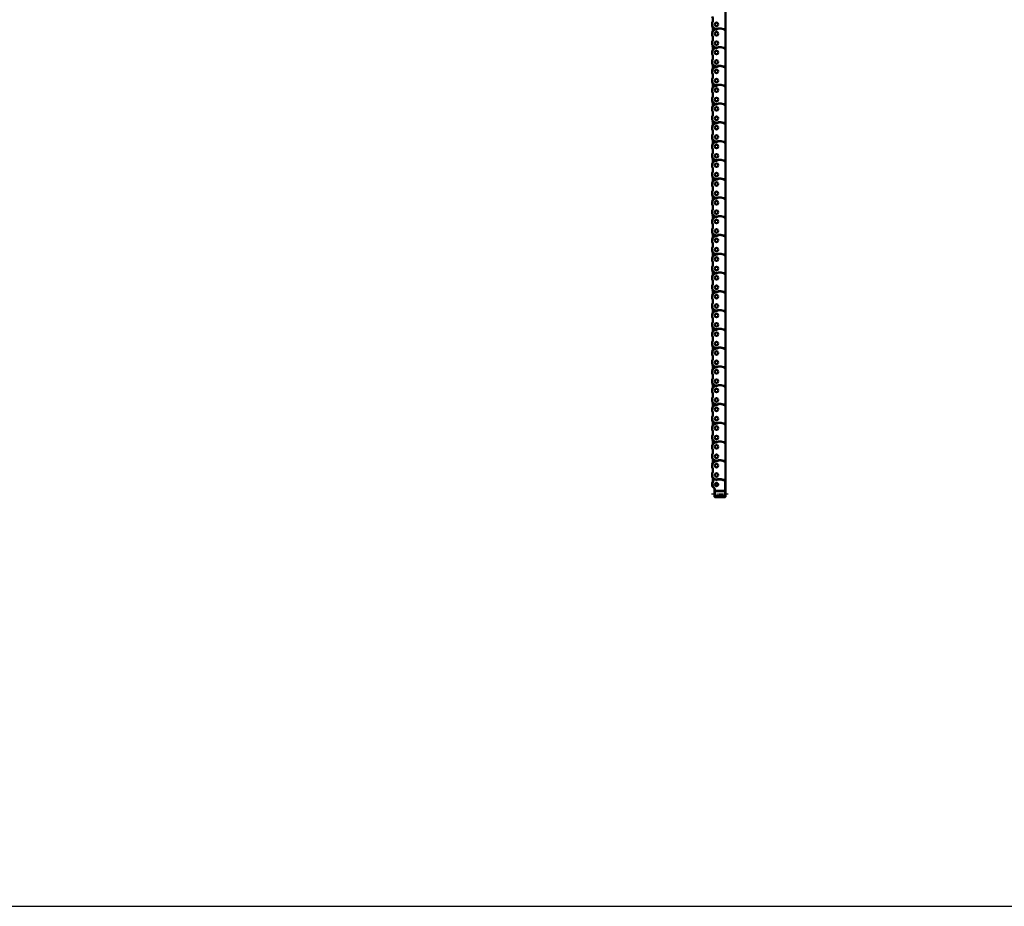
# Model space of a CAD drawing. Extents: x 4636 to 10369, y 352 to 3920.
# Drawn here: x 6256 to 7254, y 352 to 1252 of the extents above; entities that cross this region are included whole.
import ezdxf

# ---------------------------------------------------------------- set-up
doc = ezdxf.new("R2010")
doc.units = 0
doc.linetypes.add('AM_DIN_G_W050', pattern=[13.75, 9.75, -1.5, 1, -1.5])
doc.linetypes.add('AM_DIN_G_W050x2', pattern=[6.875, 4.75, -0.875, 0.375, -0.875])
doc.layers.get('0').update_dxf_attribs({"lineweight": 25})
doc.layers.add('AM_7', color=4, linetype='AM_DIN_G_W050', lineweight=25, plot=False)
doc.layers.add('DH_RAHMEN', color=124, linetype='Continuous')
doc.layers.add('Sichtbar (ISO)', color=7, linetype='Continuous', lineweight=50)
doc.layers.add('Sichtbar schmal (ISO)', color=3, linetype='Continuous', lineweight=35)

# ---------------------------------------------------------------- blocks, each defined once
blk = doc.blocks.new('RAHMEN')
at = {"layer": 'DH_RAHMEN'}
blk.add_line((-469.78, 0.02), (5263.22, 0.02), dxfattribs=at)
blk = doc.blocks.new('CDC-0252-1200-1-ACB-R_Chainhead-open_T')
at = {"layer": 'AM_7', "linetype": 'AM_DIN_G_W050x2'}
blk.add_line((-4.97, -9.52), (11.96, -9.52), dxfattribs=at)
at = {"layer": 'Sichtbar (ISO)'}
for p, q in [((-3.64, 5.4), (-3.63, 5.44)), ((-3.64, 5.35), (-3.64, 5.4)), ((-3.63, 5.44), (-3.62, 5.49)), ((-3.62, 5.49), (-3.61, 5.54)), ((-3.61, 5.54), (-3.59, 5.58)), ((-3.59, 5.58), (-3.57, 5.62)), ((-3.57, 5.62), (-3.55, 5.66)), ((-3.55, 5.66), (-3.52, 5.7)), ((-3.52, 5.7), (-3.49, 5.74)), ((-3.49, 5.74), (-3.45, 5.77)), ((-3.45, 5.77), (-3.41, 5.79)), ((-3.41, 5.79), (-3.37, 5.82)), ((-3.37, 5.82), (-3.33, 5.84)), ((-3.33, 5.84), (-3.28, 5.86)), ((-3.28, 5.86), (-3.24, 5.87)), ((-3.24, 5.87), (-3.19, 5.87)), ((-3.19, 5.87), (-3.14, 5.88)), ((-3.14, 5.88), (-3.1, 5.88)), ((-3.1, 5.88), (-3.05, 5.87)), ((-3.05, 5.87), (-3, 5.86)), ((-3, 5.86), (-2.96, 5.85)), ((-2.96, 5.85), (-2.92, 5.83)), ((-2.92, 5.83), (-2.87, 5.8)), ((-2.87, 5.8), (-2.84, 5.78)), ((-2.84, 5.78), (-2.83, 5.78)), ((-2.83, 5.78), (-2.83, 5.77)), ((-2.83, 5.77), (-2.83, 5.77)), ((-2.83, 5.77), (-2.83, 5.77)), ((-2.83, 5.77), (-2.83, 5.77)), ((-2.83, 5.77), (-2.83, 5.77)), ((-2.83, 5.77), (-2.83, 5.77)), ((-2.83, 5.77), (-2.83, 5.77)), ((-2.83, 5.77), (-2.83, 5.77)), ((-2.83, 5.77), (-2.83, 5.77)), ((-2.83, 5.77), (-2.82, 5.77)), ((-2.82, 5.77), (-2.82, 5.77)), ((-2.82, 5.77), (-2.82, 5.77)), ((-2.82, 5.77), (-2.82, 5.77)), ((-2.82, 5.77), (-2.82, 5.77)), ((-2.82, 5.77), (-2.82, 5.76)), ((-2.82, 5.76), (-2.82, 5.76)), ((-2.82, 5.76), (-2.82, 5.76)), ((-2.82, 5.76), (-2.82, 5.76)), ((-2.82, 5.76), (-2.82, 5.76)), ((-2.82, 5.76), (-2.81, 5.76)), ((-2.81, 5.76), (-2.81, 5.76)), ((-2.81, 5.76), (-2.81, 5.76)), ((-2.81, 5.76), (-2.81, 5.76)), ((8.19, 4.57), (8.19, 4.57)), ((8.19, 4.57), (8.19, 4.57)), ((8.19, 4.57), (8.19, 4.57)), ((8.19, 4.57), (8.19, 4.57)), ((8.19, 4.57), (8.2, 4.57)), ((8.2, 4.57), (8.2, 4.58)), ((8.2, 4.58), (8.2, 4.58)), ((8.2, 4.58), (8.2, 4.58)), ((8.2, 4.58), (8.2, 4.58)), ((8.2, 4.58), (8.2, 4.58)), ((8.2, 4.58), (8.2, 4.58)), ((8.2, 4.58), (8.2, 4.58)), ((8.2, 4.58), (8.2, 4.58)), ((8.2, 4.58), (8.21, 4.58)), ((8.2, 4.57), (8.2, 4.57)), ((8.2, 4.57), (8.2, 4.57)), ((8.2, 4.57), (8.2, 4.57)), ((8.21, 4.58), (8.25, 4.6)), ((8.21, 4.58), (8.21, 4.58)), ((8.21, 4.58), (8.21, 4.58)), ((8.21, 4.58), (8.21, 4.58)), ((8.21, 4.58), (8.21, 4.58)), ((8.21, 4.58), (8.21, 4.58)), ((8.21, 4.58), (8.21, 4.58)), ((8.21, 4.58), (8.21, 4.58)), ((8.25, 4.6), (8.29, 4.61)), ((8.29, 4.61), (8.33, 4.62)), ((8.33, 4.62), (8.37, 4.62)), ((8.37, 4.62), (8.41, 4.63)), ((8.41, 4.63), (8.45, 4.63)), ((8.45, 4.63), (8.5, 4.62)), ((8.5, 4.62), (8.54, 4.61)), ((8.54, 4.61), (8.58, 4.6)), ((8.58, 4.6), (8.62, 4.59)), ((8.62, 4.59), (8.65, 4.57)), ((8.65, 4.57), (8.69, 4.55)), ((8.69, 4.55), (8.72, 4.52)), ((8.72, 4.52), (8.76, 4.5)), ((8.76, 4.5), (8.79, 4.47)), ((8.79, 4.47), (8.81, 4.44)), ((8.81, 4.44), (8.84, 4.4)), ((8.84, 4.4), (8.86, 4.37)), ((8.86, 4.37), (8.88, 4.33)), ((8.88, 4.33), (8.89, 4.29)), ((8.89, 4.29), (8.9, 4.25)), ((8.9, 4.25), (8.91, 4.21)), ((8.91, 4.21), (8.92, 4.17)), ((8.92, 4.17), (8.92, 4.13)), ((8.92, 4.13), (8.92, -3.79)), ((-2.08, -4.31), (-2.07, -4.32)), ((-2.07, -4.32), (-2.07, -4.34)), ((-2.07, -4.34), (-2.07, -4.33)), ((-2.07, -4.33), (-2.07, -4.33)), ((-2.07, -4.33), (-2.07, -4.33)), ((-2.07, -4.33), (-2.07, -4.33)), ((-2.06, -4.34), (-2.07, -4.34)), ((-2.07, -4.34), (-2.07, -4.34)), ((-2.07, -4.34), (-2.06, -4.35)), ((-2.06, -4.35), (-2.06, -4.34)), ((-2.06, -4.34), (-2.06, -4.34)), ((-2.06, -4.34), (-2.06, -4.34)), ((-2.06, -4.36), (-2.06, -4.35)), ((-2.06, -4.35), (-2.06, -4.35)), ((-2.06, -4.35), (-2.06, -4.35)), ((-2.06, -4.35), (-2.06, -4.35)), ((-2.06, -4.35), (-2.06, -4.35)), ((-2.06, -4.35), (-2.05, -4.37)), ((-2.05, -4.37), (-2.06, -4.36)), ((-2.06, -4.36), (-2.06, -4.36)), ((-2.06, -4.36), (-2.06, -4.36)), ((-2.06, -4.36), (-2.06, -4.36)), ((-2.06, -4.36), (-2.06, -4.36)), ((-2.05, -4.38), (-2.05, -4.37)), ((-2.05, -4.37), (-2.05, -4.37)), ((-2.05, -4.37), (-2.05, -4.37)), ((-2.05, -4.37), (-2.05, -4.37)), ((-2.05, -4.37), (-2.05, -4.37)), ((-2.05, -4.37), (-2.05, -4.38)), ((-2.05, -4.38), (-2.04, -4.4)), ((-2.04, -4.4), (-2.04, -4.41)), ((-2.04, -4.41), (-2.03, -4.42)), ((-2.03, -4.42), (-2.03, -4.44)), ((-2.03, -4.44), (-2.03, -4.45)), ((-2.03, -4.45), (-2.02, -4.46)), ((-2.02, -4.46), (-2.02, -4.48)), ((-2.02, -4.48), (-2.01, -4.49)), ((-2.01, -4.49), (-2.01, -4.5)), ((-2.01, -4.5), (-2.01, -4.51)), ((-2.01, -4.51), (-2.01, -4.52)), ((-2.01, -4.52), (-2, -4.53)), ((-2, -4.59), (-2.01, -4.59)), ((-2.01, -4.59), (-2.01, -4.59)), ((-2.01, -4.59), (-2.01, -4.6)), ((-2.01, -4.6), (-2.01, -4.6)), ((-2.01, -4.6), (-2.01, -4.6)), ((-2.01, -4.6), (-2.01, -4.6)), ((-2.01, -4.6), (-2.01, -4.61)), ((-2.01, -4.61), (-2.01, -4.61)), ((-2.01, -4.61), (-2.01, -4.61)), ((-2.01, -4.61), (-2.01, -4.62)), ((-2.01, -4.62), (-2.01, -4.62)), ((-2.01, -4.62), (-2.01, -4.62)), ((-2, -4.53), (-2, -4.53)), ((-2, -4.53), (-2, -4.54)), ((-2, -4.54), (-2, -4.55)), ((-2, -4.55), (-2, -4.55)), ((-2, -4.55), (-2, -4.56)), ((-2, -4.56), (-2, -4.56)), ((-2, -4.56), (-2, -4.57)), ((-2, -4.56), (-2, -4.56)), ((-2, -4.56), (-2, -4.56)), ((-2, -4.57), (-2, -4.57)), ((-2, -4.57), (-2, -4.57)), ((-2, -4.57), (-2, -4.57)), ((-2, -4.57), (-2, -4.58)), ((-2, -4.58), (-2, -4.58)), ((-2, -4.58), (-2, -4.58)), ((-2, -4.58), (-2, -4.58)), ((-2, -4.58), (-2, -4.59)), ((-2, -4.59), (-2, -4.59)), ((-2, -4.59), (-2, -4.59)), ((-2, -6.95), (-2, -6.29)), ((-2, -6.95), (-2, -6.95)), ((-1.96, -5.1), (-1.96, -5.43)), ((-1.96, -5.43), (-1.96, -5.66)), ((-1.96, -5.43), (-1.96, -5.63)), ((-1.96, -5.63), (-1.96, -5.83)), ((-1.96, -5.66), (-1.96, -5.88)), ((-1.96, -5.83), (-1.96, -6.01)), ((-1.96, -5.88), (-1.96, -6.09)), ((-1.96, -6.01), (-1.96, -6.1)), ((-1.96, -6.09), (-1.96, -6.17)), ((-1.96, -6.1), (-1.96, -6.17)), ((-1.96, -6.17), (-1.96, -6.21)), ((8.92, -3.81), (8.92, -3.79)), ((8.92, -3.82), (8.92, -3.81)), ((8.92, -3.84), (8.92, -3.82)), ((8.92, -3.86), (8.92, -3.84)), ((8.92, -3.87), (8.92, -3.86)), ((8.92, -3.89), (8.92, -3.87)), ((8.92, -3.9), (8.92, -3.89)), ((8.92, -3.92), (8.92, -3.9)), ((8.92, -3.93), (8.92, -3.92)), ((8.92, -3.95), (8.92, -3.93)), ((8.92, -3.96), (8.92, -3.95)), ((8.92, -3.97), (8.92, -3.96)), ((8.92, -3.98), (8.92, -3.97)), ((8.92, -4), (8.92, -3.98)), ((8.92, -4.01), (8.92, -4)), ((8.92, -4.02), (8.92, -4.01)), ((8.92, -4.03), (8.92, -4.02)), ((8.92, -4.04), (8.92, -4.03)), ((8.92, -4.03), (8.92, -4.03)), ((8.92, -4.05), (8.92, -4.04)), ((8.92, -4.06), (8.92, -4.05)), ((8.92, -4.05), (8.92, -4.05)), ((8.92, -4.06), (8.92, -4.06)), ((8.92, -4.06), (8.92, -4.06)), ((8.96, -4.12), (8.96, -4.8)), ((8.96, -4.93), (8.96, -4.8)), ((8.96, -5.05), (8.96, -4.93)), ((8.96, -5.14), (8.96, -5.05)), ((8.96, -5.17), (8.96, -5.14)), ((9, -3.38), (9, -2.75)), ((9, -6.85), (9, -5.2)), ((9, -6.85), (9, -6.85)), ((-2, -11.05), (-2, -11.05)), ((-2, -12.5), (-2, -11.05)), ((8.5, -13), (-1.5, -13)), ((9, -11.15), (9, -11.15)), ((9, -12.5), (9, -11.15))]:
    blk.add_line(p, q, dxfattribs=at)
for centre, radius, start, end in [((0, 0.02), 4.5, 160.82538, 238.02909), ((0, 0.02), 4.42, 160.86948, 179.99127), ((0, 0.02), 4.42, 179.99127, 232.01476), ((0, 9.53), 4.7, 233.25171, 289.06581), ((2.78, 1.49), 3.8, 93.09014, 109.06581), ((3.1, -4.5), 9.8, 67.50463, 93.09014), ((7.5, 6.12), 1.7, 247.50463, 294.01063), ((-4, -5.1), 2.08, 22.37327, 52.01476), ((-4, -5.1), 2.08, 21.76537, 38.92273), ((-4, -5.1), 2.04, 359.99995, 13.51105), ((-1.8, -6.29), 0.2, 147.14782, 180.00766), ((-11, -0.35), 10.75, 327.16059, 327.23202), ((7.5, -2.75), 1.5, 341.33511, 0), ((7.5, -3.38), 1.5, 341.36082, 0), ((8.6, -4.3), 0.4, 27.03191, 35.73016), ((8.8, -5.2), 0.2, 0, 37.62828), ((-1.5, -12.5), 0.5, 180, 270), ((8.5, -12.5), 0.5, 270, 0)]:
    blk.add_arc(centre, radius, start, end, dxfattribs=at)
at = {"layer": 'Sichtbar (ISO)', "extrusion": (0, 0, -1)}
for centre, major_axis, ratio, start_param, end_param in [((-13.7, 4.78), (0, -10.08), 1, 4.655537, 5.046279), ((-2, -9), (0, -2.05), 0.017455, 3.145697, 6.279081), ((9, -9), (0, -2.15), 0.017455, 0.004219, 3.137374)]:
    blk.add_ellipse(centre, major_axis=major_axis, ratio=ratio, start_param=start_param, end_param=end_param, dxfattribs=at)
at = {"layer": 'Sichtbar schmal (ISO)'}
for p, q in [((-4.4, 0.02), (-4.42, 0.02)), ((-3.9, 0.02), (-4.4, 0.02)), ((-4.15, 1.46), (-4.18, 1.47)), ((-3.68, 1.3), (-4.15, 1.46)), ((-3.63, 5.35), (-3.64, 5.35)), ((-3.64, 5.35), (-3.64, 5.35)), ((-3.63, 5.34), (-3.63, 5.35)), ((-3.63, 5.35), (-3.63, 5.35)), ((-3.63, 5.35), (-3.63, 5.35)), ((-3.63, 5.35), (-3.63, 5.35)), ((-3.62, 5.34), (-3.63, 5.34)), ((-3.63, 5.34), (-3.63, 5.34)), ((-3.63, 5.34), (-3.63, 5.34)), ((-3.63, 5.34), (-3.63, 5.34)), ((-3.63, 5.34), (-3.63, 5.34)), ((-3.62, 5.33), (-3.62, 5.34)), ((-3.62, 5.34), (-3.62, 5.34)), ((-3.62, 5.34), (-3.62, 5.34)), ((-3.62, 5.34), (-3.62, 5.34)), ((-3.62, 5.34), (-3.62, 5.34)), ((-3.62, 5.34), (-3.62, 5.34)), ((-3.62, 5.34), (-3.62, 5.34)), ((-3.62, 5.34), (-3.62, 5.34)), ((-3.61, 5.33), (-3.62, 5.33)), ((-3.11, 5.36), (-3.61, 5.33)), ((-3.61, 5.33), (-3.61, 5.33)), ((-3.61, 5.33), (-3.61, 5.33)), ((-3.61, 5.33), (-3.61, 5.33)), ((-3.61, 5.33), (-3.61, 5.33)), ((-2.81, 5.76), (-3.11, 5.36)), ((1.7, 4.61), (1.54, 5.08)), ((2.6, 4.79), (2.57, 5.29)), ((6.66, 4.09), (6.85, 4.55)), ((8.4, 4.12), (8.19, 4.57)), ((8.4, -6.06), (8.4, 4.12)), ((8.9, 4.12), (8.4, 4.12)), ((8.9, 4.12), (8.9, -6.06)), ((8.91, 4.12), (8.9, 4.12)), ((8.9, 4.12), (8.9, 4.12)), ((8.9, 4.12), (8.9, 4.12)), ((8.9, 4.12), (8.9, 4.12)), ((8.9, 4.12), (8.9, 4.12)), ((8.9, 4.12), (8.9, 4.12)), ((8.9, 4.12), (8.9, 4.12)), ((8.9, 4.12), (8.9, 4.12)), ((8.9, 4.12), (8.9, 4.12)), ((8.9, 4.12), (8.9, 4.12)), ((8.92, 4.12), (8.91, 4.12)), ((8.91, 4.12), (8.91, 4.12)), ((8.91, 4.12), (8.91, 4.12)), ((8.91, 4.12), (8.91, 4.12)), ((8.91, 4.12), (8.91, 4.12)), ((8.91, 4.12), (8.91, 4.12)), ((8.91, 4.12), (8.91, 4.12)), ((8.91, 4.12), (8.91, 4.12)), ((8.91, 4.12), (8.91, 4.12)), ((8.91, 4.12), (8.91, 4.12)), ((8.92, 4.13), (8.92, 4.13)), ((8.92, 4.13), (8.92, 4.13)), ((8.92, 4.13), (8.92, 4.13)), ((8.92, 4.13), (8.92, 4.12)), ((-2.7, -3.44), (-2.72, -3.46)), ((-2.4, -3.05), (-2.7, -3.44)), ((-2, -6.29), (-2, -6.29)), ((-2, -6.29), (-2, -6.95)), ((-1.96, -5.1), (-1.96, -5.43)), ((-1.96, -5.1), (-1.9, -5.1)), ((-1.96, -5.43), (-1.96, -5.43)), ((-1.96, -5.43), (-1.96, -5.48)), ((-1.96, -5.48), (-1.96, -5.52)), ((-1.96, -5.52), (-1.96, -5.56)), ((-1.96, -5.56), (-1.96, -5.6)), ((-1.96, -5.6), (-1.96, -5.64)), ((-1.96, -5.64), (-1.96, -5.68)), ((-1.96, -5.68), (-1.96, -5.71)), ((-1.96, -5.71), (-1.96, -5.75)), ((-1.96, -5.75), (-1.96, -5.79)), ((-1.96, -5.79), (-1.96, -5.83)), ((-1.96, -5.83), (-1.96, -5.87)), ((-1.96, -5.87), (-1.96, -5.91)), ((-1.96, -5.91), (-1.96, -5.95)), ((-1.96, -5.95), (-1.96, -5.98)), ((-1.96, -5.98), (-1.96, -6.02)), ((-1.96, -6.02), (-1.96, -6.05)), ((-1.96, -6.05), (-1.96, -6.09)), ((-1.96, -6.09), (-1.96, -6.12)), ((-1.96, -6.12), (-1.96, -6.15)), ((-1.96, -6.15), (-1.96, -6.17)), ((-1.96, -6.17), (-1.96, -6.2)), ((-1.96, -6.2), (-1.96, -6.21)), ((-1.96, -6.21), (-1.96, -6.23)), ((-1.96, -6.23), (-1.96, -6.23)), ((-1.95, -11.01), (-1.9, -6.92)), ((-1.9, -6.06), (-1.9, -5.1)), ((-1.4, -5.1), (-1.9, -5.1)), ((-1.4, -6.06), (-1.9, -6.06)), ((-1.4, -7.21), (-1.45, -11.29)), ((-1.4, -5.1), (-1.4, -6.06)), ((-1.4, -6.06), (8.4, -6.06)), ((8.4, -7.21), (-1.4, -7.21)), ((8.4, -6.06), (8.9, -6.06)), ((8.45, -11.29), (8.4, -7.21)), ((8.9, -6.92), (8.95, -11.01)), ((8.96, -4.8), (8.96, -4.12)), ((8.96, -4.8), (8.96, -4.8)), ((9, -5.2), (8.96, -5.2)), ((9, -5.2), (9, -5.2)), ((9, -6.85), (9, -5.2)), ((-2, -11.05), (-2, -12.5)), ((-2, -12.5), (-2, -12.5)), ((8.45, -11.29), (-1.45, -11.29)), ((9, -12.5), (9, -11.15)), ((9, -12.5), (9, -12.5))]:
    blk.add_line(p, q, dxfattribs=at)
for radius in [2, 1]:
    blk.add_circle((0, 0), radius, dxfattribs=at)
for centre, radius, start, end in [((0, 0.02), 4.4, 160.87773, 180), ((0, 0.02), 4.4, 180, 232.02013), ((-13.7, 4.78), 10.1, 340.87773, 3.15353), ((0, 0.02), 3.9, 160.87773, 180), ((0, 0.02), 3.9, 180, 232.02013), ((-13.7, 4.78), 10.6, 340.87773, 3.15353), ((0, 9.53), 5.2, 233.25171, 289.06581), ((2.78, 1.49), 3.3, 93.09014, 109.06581), ((3.1, -4.5), 9.3, 67.50463, 93.09014), ((7.5, 6.12), 2.2, 247.50463, 294.01063), ((-4, -5.1), 2.1, 359.99988, 52.02013), ((-4, -5.1), 2.6, 359.99991, 52.02013), ((-1.52, -4.76), 0.7, 141.38238, 141.38915), ((-4, -5.1), 2.04, 359.99995, 13.51274), ((-11.2, -0.35), 10.95, 327.16059, 327.5151)]:
    blk.add_arc(centre, radius, start, end, dxfattribs=at)
at = {"layer": 'Sichtbar schmal (ISO)', "extrusion": (0, 0, -1)}
for centre, major_axis, ratio, start_param, end_param in [((-3.11, 5.36), (0.299, 0.401), 0.999741, 4.016098, 6.283185), ((8.4, 4.12), (-0.203, 0.457), 0.999817, 0, 1.989793), ((-1.8, -6.29), (-0.168, 0.108), 0.999482, 5.709794, 6.283185), ((-1.76, -6.23), (0.169, -0.107), 0.999472, 2.574385, 2.696778), ((-1.92, -6.06), (0, 1.5), 0.017455, 1.570796, 2.181662), ((-1.4, -6.92), (-0.5, 0.006), 0.573548, 4.705379, 6.261879), ((-1.42, -6.06), (0, -2), 0.013091, 4.712389, 5.323254), ((8.42, -6.06), (0, 2), 0.013091, 4.101524, 4.712389), ((8.4, -6.92), (0.5, 0.006), 0.573548, 0.021307, 1.577806), ((8.92, -6.06), (0, -1.5), 0.017455, 0.959931, 1.570796), ((8.96, -4.8), (0, 0.4), 0.017455, 3.141593, 4.712389), ((8.8, -5.2), (0, -0.2), 0.999848, 4.056237, 4.712389), ((8.76, -5.2), (0, 0.2), 0.999848, 1.413496, 1.570796), ((-2, -9), (0, 3.5), 0.017455, 2.181662, 3.141593), ((-1.5, -12.5), (0, -0.5), 0.999848, 0, 1.570796), ((-1.45, -11.01), (-0.5, 0.006), 0.573548, 4.705379, 6.261879), ((-1.5, -9), (0, -4), 0.015273, 5.323254, 6.283185), ((8.45, -11.01), (0.5, 0.006), 0.573548, 0.021307, 1.577806), ((8.5, -9), (0, 4), 0.015273, 3.141593, 4.101524), ((8.5, -12.5), (0, -0.5), 0.999848, 4.712389, 6.283185), ((9, -9), (0, -3.5), 0.017455, 0, 0.959931)]:
    blk.add_ellipse(centre, major_axis=major_axis, ratio=ratio, start_param=start_param, end_param=end_param, dxfattribs=at)
blk = doc.blocks.new('CDC-0252-1200-1-ACB-R_open_T')
at = {"layer": 'Sichtbar (ISO)'}
for p, q in [((677.67, -740.63), (677.67, -724.93)), ((677.67, -743.98), (677.67, -740.63)), ((677.67, -743.98), (677.67, -740.63)), ((677.67, -759.68), (677.67, -743.98)), ((677.67, -763.03), (677.67, -759.68)), ((677.67, -778.73), (677.67, -763.03)), ((677.67, -782.08), (677.67, -778.73)), ((677.67, -782.08), (677.67, -778.73)), ((677.67, -797.78), (677.67, -782.08)), ((677.67, -801.13), (677.67, -797.78)), ((677.67, -816.83), (677.67, -801.13)), ((677.67, -820.18), (677.67, -816.83)), ((677.67, -820.18), (677.67, -816.83)), ((677.67, -835.88), (677.67, -820.18)), ((677.67, -839.23), (677.67, -835.88)), ((677.67, -854.93), (677.67, -839.23)), ((677.67, -858.28), (677.67, -854.93)), ((677.67, -858.28), (677.67, -854.93)), ((677.67, -873.98), (677.67, -858.28)), ((677.67, -877.33), (677.67, -873.98)), ((677.67, -893.03), (677.67, -877.33)), ((677.67, -896.38), (677.67, -893.03)), ((677.67, -912.08), (677.67, -896.38)), ((677.67, -915.43), (677.67, -912.08)), ((677.67, -915.43), (677.67, -912.08)), ((677.67, -931.13), (677.67, -915.43)), ((677.67, -934.48), (677.67, -931.13)), ((677.67, -950.18), (677.67, -934.48)), ((677.67, -953.53), (677.67, -950.18)), ((677.67, -953.53), (677.67, -950.18)), ((677.67, -969.23), (677.67, -953.53)), ((677.67, -972.58), (677.67, -969.23)), ((677.67, -988.28), (677.67, -972.58)), ((677.67, -991.63), (677.67, -988.28)), ((677.67, -991.63), (677.67, -988.28)), ((677.67, -1007.33), (677.67, -991.63)), ((677.67, -1010.68), (677.67, -1007.33)), ((677.67, -1026.38), (677.67, -1010.68)), ((677.67, -1029.73), (677.67, -1026.38)), ((677.67, -1029.73), (677.67, -1026.38)), ((677.67, -1045.43), (677.67, -1029.73)), ((677.67, -1048.78), (677.67, -1045.43)), ((677.67, -1064.48), (677.67, -1048.78)), ((677.67, -1067.83), (677.67, -1064.48)), ((677.67, -1067.83), (677.67, -1064.48)), ((677.67, -1083.53), (677.67, -1067.83)), ((677.67, -1086.88), (677.67, -1083.53)), ((677.67, -1102.58), (677.67, -1086.88)), ((677.67, -1105.93), (677.67, -1102.58)), ((677.67, -1105.93), (677.67, -1102.58)), ((677.67, -1121.63), (677.67, -1105.93)), ((677.67, -1124.98), (677.67, -1121.63)), ((677.67, -1140.68), (677.67, -1124.98)), ((677.67, -1144.03), (677.67, -1140.68)), ((677.67, -1144.03), (677.67, -1140.68)), ((677.67, -1159.73), (677.67, -1144.03)), ((677.67, -1163.08), (677.67, -1159.73)), ((677.67, -1178.78), (677.67, -1163.08)), ((677.67, -1182.13), (677.67, -1178.78)), ((677.67, -1197.83), (677.67, -1182.13)), ((677.67, -1206.73), (677.67, -1197.83))]:
    blk.add_line(p, q, dxfattribs=at)
for centre, radius in [((668.67, -737.23), 1.8), ((668.67, -737.23), 1.79), ((668.67, -746.76), 1.8), ((668.67, -746.76), 1.79), ((668.67, -756.28), 1.8), ((668.67, -756.28), 1.79), ((668.67, -765.81), 1.8), ((668.67, -765.81), 1.79), ((668.67, -775.33), 1.8), ((668.67, -775.33), 1.79), ((668.67, -784.86), 1.8), ((668.67, -784.86), 1.79), ((668.67, -794.38), 1.8), ((668.67, -794.38), 1.79), ((668.67, -803.91), 1.8), ((668.67, -803.91), 1.79), ((668.67, -813.43), 1.8), ((668.67, -813.43), 1.79), ((668.67, -822.96), 1.8), ((668.67, -822.96), 1.79), ((668.67, -832.48), 1.8), ((668.67, -832.48), 1.79), ((668.67, -842.01), 1.8), ((668.67, -842.01), 1.79), ((668.67, -851.53), 1.8), ((668.67, -851.53), 1.79), ((668.67, -861.06), 1.8), ((668.67, -861.06), 1.79), ((668.67, -870.58), 1.8), ((668.67, -880.11), 1.8), ((668.67, -870.58), 1.79), ((668.67, -880.11), 1.79), ((668.67, -889.63), 1.8), ((668.67, -889.63), 1.79), ((668.67, -899.16), 1.8), ((668.67, -899.16), 1.79), ((668.67, -908.68), 1.8), ((668.67, -908.68), 1.79), ((668.67, -918.21), 1.8), ((668.67, -918.21), 1.79), ((668.67, -927.73), 1.8), ((668.67, -927.73), 1.79), ((668.67, -937.26), 1.8), ((668.67, -937.26), 1.79), ((668.67, -946.78), 1.8), ((668.67, -946.78), 1.79), ((668.67, -956.31), 1.8), ((668.67, -956.31), 1.79), ((668.67, -965.83), 1.8), ((668.67, -965.83), 1.79), ((668.67, -975.36), 1.8), ((668.67, -975.36), 1.79), ((668.67, -984.88), 1.8), ((668.67, -984.88), 1.79), ((668.67, -994.41), 1.8), ((668.67, -994.41), 1.79), ((668.67, -1003.93), 1.8), ((668.67, -1003.93), 1.79), ((668.67, -1013.46), 1.8), ((668.67, -1013.46), 1.79), ((668.67, -1022.98), 1.8), ((668.67, -1022.98), 1.79), ((668.67, -1032.51), 1.8), ((668.67, -1032.51), 1.79), ((668.67, -1042.03), 1.8), ((668.67, -1042.03), 1.79), ((668.67, -1051.56), 1.8), ((668.67, -1051.56), 1.79), ((668.67, -1061.08), 1.8), ((668.67, -1061.08), 1.79), ((668.67, -1070.61), 1.8), ((668.67, -1080.13), 1.8), ((668.67, -1070.61), 1.79), ((668.67, -1080.13), 1.79), ((668.67, -1089.66), 1.8), ((668.67, -1089.66), 1.79), ((668.67, -1099.18), 1.8), ((668.67, -1099.18), 1.79), ((668.67, -1108.71), 1.8), ((668.67, -1108.71), 1.79), ((668.67, -1118.23), 1.8), ((668.67, -1118.23), 1.79), ((668.67, -1127.76), 1.8), ((668.67, -1127.76), 1.79), ((668.67, -1137.28), 1.8), ((668.67, -1137.28), 1.79), ((668.67, -1146.81), 1.8), ((668.67, -1146.81), 1.79), ((668.67, -1156.33), 1.8), ((668.67, -1156.33), 1.79), ((668.67, -1165.86), 1.8), ((668.67, -1165.86), 1.79), ((668.67, -1175.38), 1.8), ((668.67, -1175.38), 1.79), ((668.67, -1184.91), 1.8), ((668.67, -1184.91), 1.79), ((668.67, -1194.43), 1.8), ((668.67, -1194.43), 1.79)]:
    blk.add_circle(centre, radius, dxfattribs=at)
for centre, radius, start, end in [((668.67, -737.23), 4.5, 160.82538, 289.06581), ((654.97, -732.47), 10, 340.82538, 19.17462), ((654.97, -741.99), 10, 340.82538, 19.17462), ((668.67, -746.76), 4.5, 91.69279, 199.17462), ((654.97, -741.99), 10, 340.82538, 12.91778), ((654.97, -751.52), 10, 340.82538, 19.17462), ((668.45, -739.26), 3, 271.69279, 303.61381), ((668.45, -739.26), 3, 271.69279, 303.61381), ((671.77, -744.26), 3, 90, 123.61381), ((671.77, -744.26), 3, 90, 123.61381), ((671.44, -745.26), 4, 93.09014, 109.06581), ((671.77, -751.26), 10, 67.50463, 93.09014), ((671.77, -751.26), 10, 58.82545, 90), ((671.77, -751.26), 10, 58.82545, 90), ((676.17, -740.63), 1.5, 247.50463, 0), ((676.17, -743.98), 1.5, 0, 58.82545), ((676.17, -743.98), 1.5, 0, 58.82545), ((668.67, -756.28), 4.5, 160.82538, 289.06581), ((654.97, -761.04), 10, 340.82538, 12.91778), ((668.67, -765.81), 4.5, 91.69279, 199.17462), ((654.97, -770.57), 10, 340.82538, 19.17462), ((668.45, -758.31), 3, 271.69279, 303.61381), ((671.77, -763.31), 3, 90, 123.61381), ((671.44, -764.31), 4, 93.09014, 109.06581), ((671.77, -770.31), 10, 67.50463, 93.09014), ((671.77, -770.31), 10, 58.82545, 90), ((671.77, -770.31), 10, 58.82545, 90), ((676.17, -759.68), 1.5, 247.50463, 0), ((676.17, -763.03), 1.5, 0, 58.82545), ((668.67, -775.33), 4.5, 160.82538, 289.06581), ((654.97, -780.09), 10, 340.82538, 19.17462), ((654.97, -780.09), 10, 340.82538, 12.91778), ((676.17, -778.73), 1.5, 247.50463, 0), ((668.67, -784.86), 4.5, 91.69279, 199.17462), ((654.97, -789.62), 10, 340.82538, 19.17462), ((668.45, -777.36), 3, 271.69279, 303.61381), ((668.45, -777.36), 3, 271.69279, 303.61381), ((671.77, -782.36), 3, 90, 123.61381), ((671.77, -782.36), 3, 90, 123.61381), ((671.44, -783.36), 4, 93.09014, 109.06581), ((671.77, -789.36), 10, 67.50463, 93.09014), ((671.77, -789.36), 10, 58.82545, 90), ((671.77, -789.36), 10, 58.82545, 90), ((676.17, -782.08), 1.5, 0, 58.82545), ((676.17, -782.08), 1.5, 0, 58.82545), ((668.67, -794.38), 4.5, 160.82538, 289.06581), ((654.97, -799.14), 10, 340.82538, 12.91778), ((671.77, -801.41), 3, 90, 123.61381), ((671.44, -802.41), 4, 93.09014, 109.06581), ((671.77, -808.41), 10, 67.50463, 93.09014), ((671.77, -808.41), 10, 58.82545, 90), ((671.77, -808.41), 10, 58.82545, 90), ((676.17, -797.78), 1.5, 247.50463, 0), ((668.67, -803.91), 4.5, 91.69279, 199.17462), ((654.97, -808.67), 10, 340.82538, 19.17462), ((668.45, -796.41), 3, 271.69279, 303.61381), ((676.17, -801.13), 1.5, 0, 58.82545), ((668.67, -813.43), 4.5, 160.82538, 289.06581), ((668.67, -822.96), 4.5, 91.69279, 199.17462), ((654.97, -818.19), 10, 340.82538, 19.17462), ((654.97, -818.19), 10, 340.82538, 12.91778), ((668.45, -815.46), 3, 271.69279, 303.61381), ((668.45, -815.46), 3, 271.69279, 303.61381), ((671.77, -820.46), 3, 90, 123.61381), ((671.77, -820.46), 3, 90, 123.61381), ((671.44, -821.46), 4, 93.09014, 109.06581), ((671.77, -827.46), 10, 67.50463, 93.09014), ((671.77, -827.46), 10, 58.82545, 90), ((671.77, -827.46), 10, 58.82545, 90), ((676.17, -816.83), 1.5, 247.50463, 0), ((654.97, -827.72), 10, 340.82538, 19.17462), ((676.17, -820.18), 1.5, 0, 58.82545), ((676.17, -820.18), 1.5, 0, 58.82545), ((668.67, -832.48), 4.5, 160.82538, 289.06581), ((668.67, -842.01), 4.5, 91.69279, 199.17462), ((654.97, -837.24), 10, 340.82538, 12.91778), ((668.45, -834.51), 3, 271.69279, 303.61381), ((671.77, -839.51), 3, 90, 123.61381), ((671.44, -840.51), 4, 93.09014, 109.06581), ((671.77, -846.51), 10, 67.50463, 93.09014), ((671.77, -846.51), 10, 58.82545, 90), ((671.77, -846.51), 10, 58.82545, 90), ((676.17, -835.88), 1.5, 247.50463, 0), ((676.17, -839.23), 1.5, 0, 58.82545), ((654.97, -846.77), 10, 340.82538, 19.17462), ((668.67, -851.53), 4.5, 160.82538, 289.06581), ((668.67, -861.06), 4.5, 91.69279, 199.17462), ((654.97, -856.29), 10, 340.82538, 19.17462), ((654.97, -856.29), 10, 340.82538, 12.91778), ((668.45, -853.56), 3, 271.69279, 303.61381), ((668.45, -853.56), 3, 271.69279, 303.61381), ((671.77, -858.56), 3, 90, 123.61381), ((671.77, -858.56), 3, 90, 123.61381), ((671.44, -859.56), 4, 93.09014, 109.06581), ((671.77, -865.56), 10, 67.50463, 93.09014), ((671.77, -865.56), 10, 58.82545, 90), ((671.77, -865.56), 10, 58.82545, 90), ((676.17, -854.93), 1.5, 247.50463, 0), ((676.17, -858.28), 1.5, 0, 58.82545), ((676.17, -858.28), 1.5, 0, 58.82545), ((654.97, -865.82), 10, 340.82538, 19.17462), ((668.67, -870.58), 4.5, 160.82538, 289.06581), ((668.67, -880.11), 4.5, 91.69279, 199.17462), ((654.97, -875.34), 10, 340.82538, 12.91778), ((668.45, -872.61), 3, 271.69279, 303.61381), ((668.45, -872.61), 3, 271.69279, 303.61381), ((671.77, -877.61), 3, 90, 123.61381), ((671.77, -877.61), 3, 90, 123.61381), ((671.44, -878.61), 4, 93.09014, 109.06581), ((671.77, -884.61), 10, 67.50463, 93.09014), ((671.77, -884.61), 10, 58.82545, 90), ((671.77, -884.61), 10, 58.82545, 90), ((671.77, -884.61), 10, 58.82545, 90), ((676.17, -873.98), 1.5, 247.50463, 0), ((676.17, -877.33), 1.5, 0, 58.82545), ((676.17, -877.33), 1.5, 0, 58.82545), ((668.67, -889.63), 4.5, 160.82538, 289.06581), ((654.97, -884.87), 10, 340.82538, 19.17462), ((668.67, -899.16), 4.5, 91.69279, 199.17462), ((654.97, -894.39), 10, 340.82538, 12.91778), ((668.45, -891.66), 3, 271.69279, 303.61381), ((671.77, -896.66), 3, 90, 123.61381), ((671.44, -897.66), 4, 93.09014, 109.06581), ((671.77, -903.66), 10, 67.50463, 93.09014), ((671.77, -903.66), 10, 58.82545, 90), ((671.77, -903.66), 10, 58.82545, 90), ((676.17, -893.03), 1.5, 247.50463, 0), ((676.17, -896.38), 1.5, 0, 58.82545), ((668.67, -908.68), 4.5, 160.82538, 289.06581), ((654.97, -903.92), 10, 340.82538, 19.17462), ((668.67, -918.21), 4.5, 91.69279, 199.17462), ((654.97, -913.44), 10, 340.82538, 19.17462), ((654.97, -913.44), 10, 340.82538, 12.91778), ((668.45, -910.71), 3, 271.69279, 303.61381), ((668.45, -910.71), 3, 271.69279, 303.61381), ((671.77, -915.71), 3, 90, 123.61381), ((671.77, -915.71), 3, 90, 123.61381), ((671.44, -916.71), 4, 93.09014, 109.06581), ((671.77, -922.71), 10, 67.50463, 93.09014), ((671.77, -922.71), 10, 58.82545, 90), ((671.77, -922.71), 10, 58.82545, 90), ((676.17, -912.08), 1.5, 247.50463, 0), ((676.17, -915.43), 1.5, 0, 58.82545), ((676.17, -915.43), 1.5, 0, 58.82545), ((668.67, -927.73), 4.5, 160.82538, 289.06581), ((654.97, -922.97), 10, 340.82538, 19.17462), ((668.67, -937.26), 4.5, 91.69279, 199.17462), ((654.97, -932.49), 10, 340.82538, 12.91778), ((668.45, -929.76), 3, 271.69279, 303.61381), ((671.77, -934.76), 3, 90, 123.61381), ((671.44, -935.76), 4, 93.09014, 109.06581), ((671.77, -941.76), 10, 67.50463, 93.09014), ((671.77, -941.76), 10, 58.82545, 90), ((671.77, -941.76), 10, 58.82545, 90), ((676.17, -931.13), 1.5, 247.50463, 0), ((676.17, -934.48), 1.5, 0, 58.82545), ((668.67, -946.78), 4.5, 160.82538, 289.06581), ((654.97, -942.02), 10, 340.82538, 19.17462), ((654.97, -951.54), 10, 340.82538, 19.17462), ((668.67, -956.31), 4.5, 91.69279, 199.17462), ((654.97, -951.54), 10, 340.82538, 12.91778), ((654.97, -961.07), 10, 340.82538, 19.17462), ((668.45, -948.81), 3, 271.69279, 303.61381), ((668.45, -948.81), 3, 271.69279, 303.61381), ((671.77, -953.81), 3, 90, 123.61381), ((671.77, -953.81), 3, 90, 123.61381), ((671.44, -954.81), 4, 93.09014, 109.06581), ((671.77, -960.81), 10, 67.50463, 93.09014), ((671.77, -960.81), 10, 58.82545, 90), ((671.77, -960.81), 10, 58.82545, 90), ((676.17, -950.18), 1.5, 247.50463, 0), ((676.17, -953.53), 1.5, 0, 58.82545), ((676.17, -953.53), 1.5, 0, 58.82545), ((668.67, -965.83), 4.5, 160.82538, 289.06581), ((654.97, -970.59), 10, 340.82538, 12.91778), ((668.67, -975.36), 4.5, 91.69279, 199.17462), ((654.97, -980.12), 10, 340.82538, 19.17462), ((668.45, -967.86), 3, 271.69279, 303.61381), ((671.77, -972.86), 3, 90, 123.61381), ((671.44, -973.86), 4, 93.09014, 109.06581), ((671.77, -979.86), 10, 67.50463, 93.09014), ((671.77, -979.86), 10, 58.82545, 90), ((671.77, -979.86), 10, 58.82545, 90), ((676.17, -969.23), 1.5, 247.50463, 0), ((676.17, -972.58), 1.5, 0, 58.82545), ((668.67, -984.88), 4.5, 160.82538, 289.06581), ((654.97, -989.64), 10, 340.82538, 19.17462), ((654.97, -989.64), 10, 340.82538, 12.91778), ((676.17, -988.28), 1.5, 247.50463, 0), ((668.67, -994.41), 4.5, 91.69279, 199.17462), ((654.97, -999.17), 10, 340.82538, 19.17462), ((668.45, -986.91), 3, 271.69279, 303.61381), ((668.45, -986.91), 3, 271.69279, 303.61381), ((671.77, -991.91), 3, 90, 123.61381), ((671.77, -991.91), 3, 90, 123.61381), ((671.44, -992.91), 4, 93.09014, 109.06581), ((671.77, -998.91), 10, 67.50463, 93.09014), ((671.77, -998.91), 10, 58.82545, 90), ((671.77, -998.91), 10, 58.82545, 90), ((676.17, -991.63), 1.5, 0, 58.82545), ((676.17, -991.63), 1.5, 0, 58.82545), ((668.67, -1003.93), 4.5, 160.82538, 289.06581), ((654.97, -1008.69), 10, 340.82538, 12.91778), ((668.45, -1005.96), 3, 271.69279, 303.61381), ((671.77, -1010.96), 3, 90, 123.61381), ((671.44, -1011.96), 4, 93.09014, 109.06581), ((671.77, -1017.96), 10, 67.50463, 93.09014), ((671.77, -1017.96), 10, 58.82545, 90), ((671.77, -1017.96), 10, 58.82545, 90), ((676.17, -1007.33), 1.5, 247.50463, 0), ((668.67, -1013.46), 4.5, 91.69279, 199.17462), ((654.97, -1018.22), 10, 340.82538, 19.17462), ((676.17, -1010.68), 1.5, 0, 58.82545), ((668.67, -1022.98), 4.5, 160.82538, 289.06581), ((668.67, -1032.51), 4.5, 91.69279, 199.17462), ((654.97, -1027.74), 10, 340.82538, 19.17462), ((654.97, -1027.74), 10, 340.82538, 12.91778), ((668.45, -1025.01), 3, 271.69279, 303.61381), ((668.45, -1025.01), 3, 271.69279, 303.61381), ((671.77, -1030.01), 3, 90, 123.61381), ((671.77, -1030.01), 3, 90, 123.61381), ((671.44, -1031.01), 4, 93.09014, 109.06581), ((671.77, -1037.01), 10, 67.50463, 93.09014), ((671.77, -1037.01), 10, 58.82545, 90), ((671.77, -1037.01), 10, 58.82545, 90), ((676.17, -1026.38), 1.5, 247.50463, 0), ((676.17, -1029.73), 1.5, 0, 58.82545), ((676.17, -1029.73), 1.5, 0, 58.82545), ((654.97, -1037.27), 10, 340.82538, 19.17462), ((668.67, -1042.03), 4.5, 160.82538, 289.06581), ((668.67, -1051.56), 4.5, 91.69279, 199.17462), ((654.97, -1046.79), 10, 340.82538, 12.91778), ((668.45, -1044.06), 3, 271.69279, 303.61381), ((671.77, -1049.06), 3, 90, 123.61381), ((671.44, -1050.06), 4, 93.09014, 109.06581), ((671.77, -1056.06), 10, 67.50463, 93.09014), ((671.77, -1056.06), 10, 58.82545, 90), ((671.77, -1056.06), 10, 58.82545, 90), ((676.17, -1045.43), 1.5, 247.50463, 0), ((676.17, -1048.78), 1.5, 0, 58.82545), ((654.97, -1056.32), 10, 340.82538, 19.17462), ((668.67, -1061.08), 4.5, 160.82538, 289.06581), ((668.67, -1070.61), 4.5, 91.69279, 199.17462), ((654.97, -1065.84), 10, 340.82538, 19.17462), ((654.97, -1065.84), 10, 340.82538, 12.91778), ((668.45, -1063.11), 3, 271.69279, 303.61381), ((668.45, -1063.11), 3, 271.69279, 303.61381), ((671.77, -1068.11), 3, 90, 123.61381), ((671.77, -1068.11), 3, 90, 123.61381), ((671.44, -1069.11), 4, 93.09014, 109.06581), ((671.77, -1075.11), 10, 67.50463, 93.09014), ((671.77, -1075.11), 10, 58.82545, 90), ((671.77, -1075.11), 10, 58.82545, 90), ((676.17, -1064.48), 1.5, 247.50463, 0), ((676.17, -1067.83), 1.5, 0, 58.82545), ((676.17, -1067.83), 1.5, 0, 58.82545), ((654.97, -1075.37), 10, 340.82538, 19.17462), ((668.67, -1080.13), 4.5, 160.82538, 289.06581), ((668.67, -1089.66), 4.5, 91.69279, 199.17462), ((654.97, -1084.89), 10, 340.82538, 12.91778), ((668.45, -1082.16), 3, 271.69279, 303.61381), ((671.77, -1087.16), 3, 90, 123.61381), ((671.44, -1088.16), 4, 93.09014, 109.06581), ((671.77, -1094.16), 10, 67.50463, 93.09014), ((671.77, -1094.16), 10, 58.82545, 90), ((671.77, -1094.16), 10, 58.82545, 90), ((676.17, -1083.53), 1.5, 247.50463, 0), ((676.17, -1086.88), 1.5, 0, 58.82545), ((668.67, -1099.18), 4.5, 160.82538, 289.06581), ((654.97, -1094.42), 10, 340.82538, 19.17462), ((668.67, -1108.71), 4.5, 91.69279, 199.17462), ((654.97, -1103.94), 10, 340.82538, 19.17462), ((654.97, -1103.94), 10, 340.82538, 12.91778), ((668.45, -1101.21), 3, 271.69279, 303.61381), ((668.45, -1101.21), 3, 271.69279, 303.61381), ((671.77, -1106.21), 3, 90, 123.61381), ((671.77, -1106.21), 3, 90, 123.61381), ((671.44, -1107.21), 4, 93.09014, 109.06581), ((671.77, -1113.21), 10, 67.50463, 93.09014), ((671.77, -1113.21), 10, 58.82545, 90), ((671.77, -1113.21), 10, 58.82545, 90), ((676.17, -1102.58), 1.5, 247.50463, 0), ((676.17, -1105.93), 1.5, 0, 58.82545), ((676.17, -1105.93), 1.5, 0, 58.82545), ((668.67, -1118.23), 4.5, 160.82538, 289.06581), ((654.97, -1113.47), 10, 340.82538, 19.17462), ((668.67, -1127.76), 4.5, 91.69279, 199.17462), ((654.97, -1122.99), 10, 340.82538, 12.91778), ((668.45, -1120.26), 3, 271.69279, 303.61381), ((671.77, -1125.26), 3, 90, 123.61381), ((671.44, -1126.26), 4, 93.09014, 109.06581), ((671.77, -1132.26), 10, 67.50463, 93.09014), ((671.77, -1132.26), 10, 58.82545, 90), ((671.77, -1132.26), 10, 58.82545, 90), ((676.17, -1121.63), 1.5, 247.50463, 0), ((676.17, -1124.98), 1.5, 0, 58.82545), ((668.67, -1137.28), 4.5, 160.82538, 289.06581), ((654.97, -1132.52), 10, 340.82538, 19.17462), ((668.67, -1146.81), 4.5, 91.69279, 199.17462), ((654.97, -1142.04), 10, 340.82538, 19.17462), ((654.97, -1142.04), 10, 340.82538, 12.91778), ((654.97, -1151.57), 10, 340.82538, 19.17462), ((668.45, -1139.31), 3, 271.69279, 303.61381), ((668.45, -1139.31), 3, 271.69279, 303.61381), ((671.77, -1144.31), 3, 90, 123.61381), ((671.77, -1144.31), 3, 90, 123.61381), ((671.44, -1145.31), 4, 93.09014, 109.06581), ((671.77, -1151.31), 10, 67.50463, 93.09014), ((671.77, -1151.31), 10, 58.82545, 90), ((671.77, -1151.31), 10, 58.82545, 90), ((676.17, -1140.68), 1.5, 247.50463, 0), ((676.17, -1144.03), 1.5, 0, 58.82545), ((676.17, -1144.03), 1.5, 0, 58.82545), ((668.67, -1156.33), 4.5, 160.82538, 289.06581), ((668.67, -1165.86), 4.5, 91.69279, 199.17462), ((654.97, -1161.09), 10, 340.82538, 12.91778), ((654.97, -1170.62), 10, 340.82538, 19.17462), ((668.45, -1158.36), 3, 271.69279, 303.61381), ((671.77, -1163.36), 3, 90, 123.61381), ((671.44, -1164.36), 4, 93.09014, 109.06581), ((671.77, -1170.36), 10, 67.50463, 93.09014), ((671.77, -1170.36), 10, 58.82545, 90), ((671.77, -1170.36), 10, 58.82545, 90), ((676.17, -1159.73), 1.5, 247.50463, 0), ((676.17, -1163.08), 1.5, 0, 58.82545), ((668.67, -1175.38), 4.5, 160.82538, 289.06581), ((654.97, -1180.14), 10, 340.82538, 19.17462), ((668.67, -1184.91), 4.5, 91.69279, 199.17462), ((654.97, -1189.67), 10, 340.82538, 19.17462), ((668.45, -1177.41), 3, 271.69279, 303.61381), ((671.77, -1182.41), 3, 90, 123.61381), ((671.44, -1183.41), 4, 93.09014, 109.06581), ((671.77, -1189.41), 10, 67.50463, 93.09014), ((671.77, -1189.41), 10, 58.82545, 90), ((676.17, -1178.78), 1.5, 247.50463, 0), ((676.17, -1182.13), 1.5, 0, 58.82545), ((668.67, -1194.43), 4.5, 160.82538, 289.06581), ((654.97, -1199.19), 10, 340.82538, 19.17462), ((676.17, -1197.83), 1.5, 247.50463, 0), ((671.44, -1202.46), 4, 93.09014, 109.06581), ((671.77, -1208.46), 10, 67.50463, 93.09014)]:
    blk.add_arc(centre, radius, start, end, dxfattribs=at)
blk.add_blockref('CDC-0252-1200-1-ACB-R_Chainhead-open_T', (668.67, -1203.98))

msp = doc.modelspace()

# ---------------------------------------------------------------- block references
msp.add_blockref('CDC-0252-1200-1-ACB-R_open_T', (6293.698, 1984.396))
at = {"layer": 'Sichtbar (ISO)'}
msp.add_blockref('RAHMEN', (5105.579, 352.394), dxfattribs=at)

doc.saveas('drawing.dxf')
